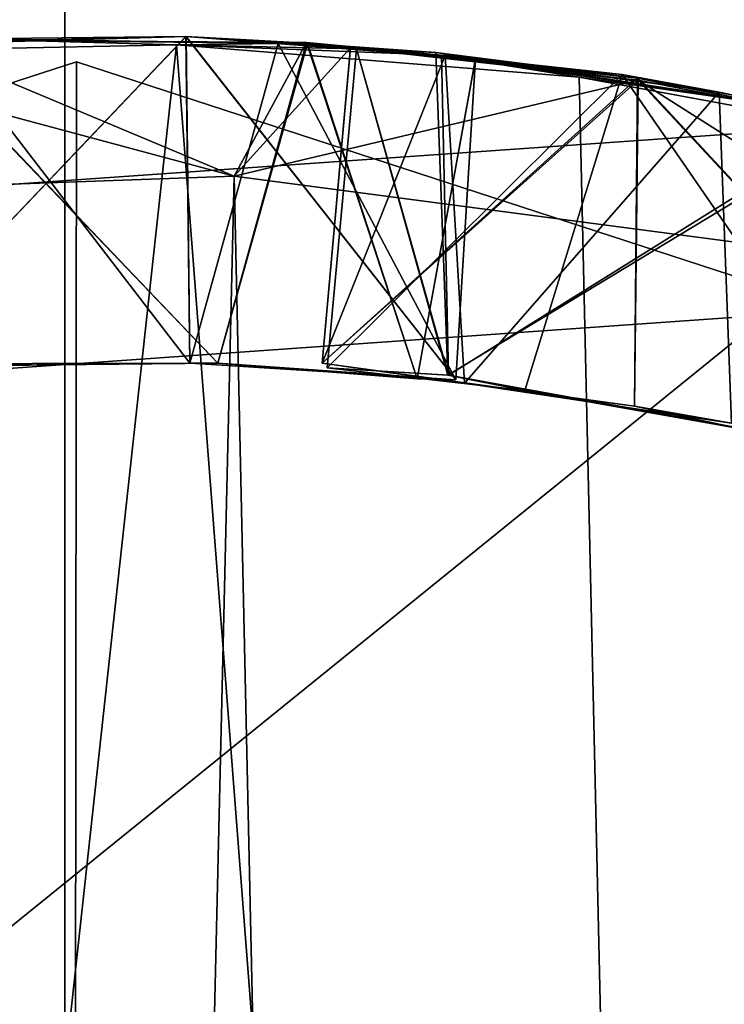
# Model space of a CAD drawing. Units: inches. Extents: x -2.4 to 2.4, y -6.1 to 6.1.
# Drawn here: x 0 to 0.1, y 5.9 to 6.1 of the extents above; entities that cross this region are included whole.
import ezdxf

# ---------------------------------------------------------------- set-up
doc = ezdxf.new("R2010")
doc.units = ezdxf.units.IN
doc.layers.get('0').update_dxf_attribs({"true_color": 0xc2ced6})

msp = doc.modelspace()

# ---------------------------------------------------------------- linework, layer by layer
for points in [[(0.00079, 5.64863), (0.00079, 6.13635), (-0.48733, 6.13635), (0.00079, 5.64863)], [(0.48897, 6.13635), (0.00079, 6.13635), (0.00079, 5.64863), (0.48897, 6.13635)], [(-0.03422, 6.04993), (0.01529, 6.05112), (-0.03572, 6.04965), (-0.03422, 6.04993)], [(-0.01805, 6.05075), (-0.03572, 6.04965), (0.01529, 6.05112), (-0.01805, 6.05075)], [(-0.01805, 6.05075), (-0.03572, 6.04965), (0.01529, 6.05112), (-0.01805, 6.05075)], [(-0.03422, 6.04993), (0.01529, 6.05112), (-0.03572, 6.04965), (-0.03422, 6.04993)], [(0.01529, 6.05112), (-0.01805, 6.05075), (-0.03572, 6.04965), (0.01529, 6.05112)], [(-0.03572, 6.04965), (-0.03422, 6.04993), (0.01529, 6.05112), (-0.03572, 6.04965)], [(-0.03572, 6.04965), (-0.03422, 6.04993), (0.01529, 6.05112), (-0.03572, 6.04965)], [(0.01529, 6.05112), (-0.01805, 6.05075), (-0.03572, 6.04965), (0.01529, 6.05112)], [(-0.01791, 6.05073), (-0.03572, 6.04965), (0.02109, 6.03436), (-0.01791, 6.05073)], [(-0.03422, 6.04994), (0.0153, 6.05111), (-0.03509, 6.04969), (-0.03422, 6.04994)], [(0.0153, 6.05111), (-0.01805, 6.05075), (-0.03509, 6.04969), (0.0153, 6.05111)], [(-0.01806, 6.05075), (-0.035, 6.04978), (0.01531, 6.0511), (-0.01806, 6.05075)], [(-0.01806, 6.05075), (-0.035, 6.04978), (0.01531, 6.0511), (-0.01806, 6.05075)], [(-0.03422, 6.04993), (0.01531, 6.0511), (-0.035, 6.04978), (-0.03422, 6.04993)], [(-0.01806, 6.05075), (-0.035, 6.04978), (0.01531, 6.0511), (-0.01806, 6.05075)], [(-0.01806, 6.05075), (-0.035, 6.04978), (0.01531, 6.0511), (-0.01806, 6.05075)], [(-0.035, 6.04978), (-0.03422, 6.04993), (0.01531, 6.0511), (-0.035, 6.04978)], [(-0.035, 6.04978), (-0.03422, 6.04993), (0.01531, 6.0511), (-0.035, 6.04978)], [(0.01531, 6.0511), (-0.01806, 6.05075), (-0.035, 6.04978), (0.01531, 6.0511)], [(-0.035, 6.04978), (-0.03422, 6.04993), (0.01531, 6.0511), (-0.035, 6.04978)], [(-0.035, 6.04978), (-0.03422, 6.04993), (0.01531, 6.0511), (-0.035, 6.04978)], [(-0.02206, 6.01189), (0.01529, 6.05112), (-0.03422, 6.04993), (-0.02206, 6.01189)], [(-0.02206, 6.01189), (0.01529, 6.05112), (-0.03422, 6.04993), (-0.02206, 6.01189)], [(-0.02206, 6.01189), (0.01529, 6.05112), (-0.03422, 6.04993), (-0.02206, 6.01189)], [(-0.02206, 6.01189), (0.01529, 6.05112), (-0.03422, 6.04993), (-0.02206, 6.01189)], [(-0.02206, 6.01189), (0.0153, 6.05111), (-0.03422, 6.04994), (-0.02206, 6.01189)], [(-0.02206, 6.01189), (0.01531, 6.0511), (-0.03422, 6.04993), (-0.02206, 6.01189)], [(-0.02206, 6.01189), (0.01531, 6.0511), (-0.03422, 6.04993), (-0.02206, 6.01189)], [(-0.02206, 6.01189), (0.01531, 6.0511), (-0.03422, 6.04993), (-0.02206, 6.01189)], [(-0.02206, 6.01189), (0.01531, 6.0511), (-0.03422, 6.04993), (-0.02206, 6.01189)], [(-0.02206, 6.01189), (0.01531, 6.0511), (-0.03422, 6.04993), (-0.02206, 6.01189)], [(-0.01416, 6.0509), (0.01417, 6.05013), (-0.03369, 6.04914), (-0.01416, 6.0509)], [(-0.02914, 6.01139), (0.01575, 6.01195), (-0.01416, 6.0509), (-0.02914, 6.01139)], [(-0.02822, 6.01147), (-0.01806, 6.05075), (0.01911, 6.01198), (-0.02822, 6.01147)], [(-0.02822, 6.01147), (-0.01805, 6.05075), (0.01911, 6.01198), (-0.02822, 6.01147)], [(-0.02822, 6.01147), (-0.01806, 6.05075), (0.01911, 6.01198), (-0.02822, 6.01147)], [(-0.02822, 6.01147), (-0.01805, 6.05075), (0.01911, 6.01198), (-0.02822, 6.01147)], [(-0.02822, 6.01147), (-0.01806, 6.05075), (0.01911, 6.01198), (-0.02822, 6.01147)], [(-0.02822, 6.01147), (-0.01805, 6.05075), (0.01911, 6.01198), (-0.02822, 6.01147)], [(-0.02822, 6.01147), (-0.01806, 6.05075), (0.01911, 6.01198), (-0.02822, 6.01147)], [(-0.02822, 6.01147), (-0.01805, 6.05075), (0.01911, 6.01198), (-0.02822, 6.01147)], [(-0.02822, 6.01147), (-0.01806, 6.05075), (0.01911, 6.01198), (-0.02822, 6.01147)], [(-0.02821, 6.01147), (-0.01791, 6.05073), (0.01911, 6.01198), (-0.02821, 6.01147)], [(-0.02813, 6.01147), (-0.01805, 6.05075), (0.01911, 6.01198), (-0.02813, 6.01147)], [(-0.02206, 6.01189), (0.01575, 6.01195), (0.01529, 6.05112), (-0.02206, 6.01189)], [(-0.02206, 6.01189), (0.01575, 6.01195), (0.01529, 6.05112), (-0.02206, 6.01189)], [(-0.02206, 6.01189), (0.01575, 6.01195), (0.01529, 6.05112), (-0.02206, 6.01189)], [(-0.02206, 6.01189), (0.01575, 6.01195), (0.01529, 6.05112), (-0.02206, 6.01189)], [(-0.02206, 6.01189), (0.01575, 6.01195), (0.0153, 6.05111), (-0.02206, 6.01189)], [(-0.02206, 6.01189), (0.01575, 6.01195), (0.01531, 6.0511), (-0.02206, 6.01189)], [(-0.02206, 6.01189), (0.01575, 6.01195), (0.01531, 6.0511), (-0.02206, 6.01189)], [(-0.02206, 6.01189), (0.01575, 6.01195), (0.01531, 6.0511), (-0.02206, 6.01189)], [(-0.02206, 6.01189), (0.01575, 6.01195), (0.01531, 6.0511), (-0.02206, 6.01189)], [(-0.02206, 6.01189), (0.01575, 6.01195), (0.01531, 6.0511), (-0.02206, 6.01189)], [(0.02985, 6.05028), (-0.01806, 6.05075), (0.01531, 6.0511), (0.02985, 6.05028)], [(0.02985, 6.05028), (-0.01806, 6.05075), (0.01531, 6.0511), (0.02985, 6.05028)], [(0.02985, 6.05028), (-0.01806, 6.05075), (0.01531, 6.0511), (0.02985, 6.05028)], [(0.02985, 6.05028), (-0.01806, 6.05075), (0.01531, 6.0511), (0.02985, 6.05028)], [(0.02985, 6.05028), (-0.01806, 6.05075), (0.01531, 6.0511), (0.02985, 6.05028)], [(-0.01806, 6.05075), (0.02985, 6.05028), (0.01911, 6.01198), (-0.01806, 6.05075)], [(-0.01806, 6.05075), (0.02985, 6.05028), (0.01911, 6.01198), (-0.01806, 6.05075)], [(-0.01806, 6.05075), (0.02985, 6.05028), (0.01911, 6.01198), (-0.01806, 6.05075)], [(-0.01806, 6.05075), (0.02985, 6.05028), (0.01911, 6.01198), (-0.01806, 6.05075)], [(-0.01806, 6.05075), (0.02985, 6.05028), (0.01911, 6.01198), (-0.01806, 6.05075)], [(0.02986, 6.05033), (-0.01805, 6.05075), (0.01529, 6.05112), (0.02986, 6.05033)], [(0.02986, 6.05033), (-0.01805, 6.05075), (0.01529, 6.05112), (0.02986, 6.05033)], [(0.02986, 6.05033), (-0.01805, 6.05075), (0.01529, 6.05112), (0.02986, 6.05033)], [(0.02986, 6.05033), (-0.01805, 6.05075), (0.01529, 6.05112), (0.02986, 6.05033)], [(0.02988, 6.05033), (-0.01805, 6.05075), (0.0153, 6.05111), (0.02988, 6.05033)], [(-0.01805, 6.05075), (0.02986, 6.05033), (0.01911, 6.01198), (-0.01805, 6.05075)], [(-0.01805, 6.05075), (0.02986, 6.05033), (0.01911, 6.01198), (-0.01805, 6.05075)], [(-0.01805, 6.05075), (0.02986, 6.05033), (0.01911, 6.01198), (-0.01805, 6.05075)], [(-0.01805, 6.05075), (0.02986, 6.05033), (0.01911, 6.01198), (-0.01805, 6.05075)], [(-0.01805, 6.05075), (0.02988, 6.05033), (0.01911, 6.01198), (-0.01805, 6.05075)], [(0.02109, 6.03436), (0.02976, 6.05041), (-0.01791, 6.05073), (0.02109, 6.03436)], [(-0.01791, 6.05073), (0.02976, 6.05041), (0.01911, 6.01198), (-0.01791, 6.05073)], [(0.01417, 6.05013), (-0.01416, 6.0509), (0.02636, 6.05029), (0.01417, 6.05013)], [(0.02636, 6.05029), (-0.01416, 6.0509), (0.01575, 6.01195), (0.02636, 6.05029)], [(0.01529, 6.05112), (0.035, 6.04984), (0.02986, 6.05033), (0.01529, 6.05112)], [(0.035, 6.04984), (0.01529, 6.05112), (0.04998, 6.04843), (0.035, 6.04984)], [(0.035, 6.04984), (0.01529, 6.05112), (0.04998, 6.04843), (0.035, 6.04984)], [(0.01529, 6.05112), (0.035, 6.04984), (0.02986, 6.05033), (0.01529, 6.05112)], [(0.01529, 6.05112), (0.035, 6.04984), (0.02986, 6.05033), (0.01529, 6.05112)], [(0.035, 6.04984), (0.01529, 6.05112), (0.04998, 6.04843), (0.035, 6.04984)], [(0.035, 6.04984), (0.01529, 6.05112), (0.04998, 6.04843), (0.035, 6.04984)], [(0.01529, 6.05112), (0.035, 6.04984), (0.02986, 6.05033), (0.01529, 6.05112)], [(0.04998, 6.04843), (0.01529, 6.05112), (0.04762, 6.00996), (0.04998, 6.04843)], [(0.04762, 6.00996), (0.01529, 6.05112), (0.01575, 6.01195), (0.04762, 6.00996)], [(0.04998, 6.04843), (0.01529, 6.05112), (0.04762, 6.00996), (0.04998, 6.04843)], [(0.04762, 6.00996), (0.01529, 6.05112), (0.01575, 6.01195), (0.04762, 6.00996)], [(0.04998, 6.04843), (0.01529, 6.05112), (0.04762, 6.00996), (0.04998, 6.04843)], [(0.04762, 6.00996), (0.01529, 6.05112), (0.01575, 6.01195), (0.04762, 6.00996)], [(0.04998, 6.04843), (0.01529, 6.05112), (0.04762, 6.00996), (0.04998, 6.04843)], [(0.04762, 6.00996), (0.01529, 6.05112), (0.01575, 6.01195), (0.04762, 6.00996)], [(0.035, 6.04984), (0.0153, 6.05111), (0.04998, 6.04843), (0.035, 6.04984)], [(0.0153, 6.05111), (0.035, 6.04984), (0.02988, 6.05033), (0.0153, 6.05111)], [(0.04998, 6.04843), (0.0153, 6.05111), (0.04762, 6.00996), (0.04998, 6.04843)], [(0.04762, 6.00996), (0.0153, 6.05111), (0.01575, 6.01195), (0.04762, 6.00996)], [(0.03572, 6.04965), (0.01531, 6.0511), (0.04998, 6.04846), (0.03572, 6.04965)], [(0.01531, 6.0511), (0.03572, 6.04965), (0.02985, 6.05028), (0.01531, 6.0511)], [(0.01531, 6.0511), (0.03572, 6.04965), (0.02985, 6.05028), (0.01531, 6.0511)], [(0.03572, 6.04965), (0.01531, 6.0511), (0.04998, 6.04846), (0.03572, 6.04965)], [(0.03572, 6.04965), (0.01531, 6.0511), (0.04998, 6.04846), (0.03572, 6.04965)], [(0.01531, 6.0511), (0.03572, 6.04965), (0.02985, 6.05028), (0.01531, 6.0511)], [(0.03572, 6.04965), (0.01531, 6.0511), (0.04998, 6.04846), (0.03572, 6.04965)], [(0.01531, 6.0511), (0.03572, 6.04965), (0.02985, 6.05028), (0.01531, 6.0511)], [(0.01531, 6.0511), (0.03572, 6.04965), (0.02985, 6.05028), (0.01531, 6.0511)], [(0.03572, 6.04965), (0.01531, 6.0511), (0.04998, 6.04846), (0.03572, 6.04965)], [(0.04998, 6.04846), (0.01531, 6.0511), (0.04762, 6.00996), (0.04998, 6.04846)], [(0.04762, 6.00996), (0.01531, 6.0511), (0.01575, 6.01195), (0.04762, 6.00996)], [(0.04998, 6.04846), (0.01531, 6.0511), (0.04762, 6.00996), (0.04998, 6.04846)], [(0.04762, 6.00996), (0.01531, 6.0511), (0.01575, 6.01195), (0.04762, 6.00996)], [(0.04998, 6.04846), (0.01531, 6.0511), (0.04762, 6.00996), (0.04998, 6.04846)], [(0.04762, 6.00996), (0.01531, 6.0511), (0.01575, 6.01195), (0.04762, 6.00996)], [(0.04998, 6.04846), (0.01531, 6.0511), (0.04762, 6.00996), (0.04998, 6.04846)], [(0.04762, 6.00996), (0.01531, 6.0511), (0.01575, 6.01195), (0.04762, 6.00996)], [(0.04998, 6.04846), (0.01531, 6.0511), (0.04762, 6.00996), (0.04998, 6.04846)], [(0.04762, 6.00996), (0.01531, 6.0511), (0.01575, 6.01195), (0.04762, 6.00996)], [(-0.08227, 5.16675), (-0.03369, 6.04914), (0.01417, 6.05013), (-0.08227, 5.16675)], [(0.01417, 6.05013), (0.08236, 5.16675), (-0.08227, 5.16675), (0.01417, 6.05013)], [(-0.03572, 6.04965), (-0.06007, 6.03144), (0.02109, 6.03436), (-0.03572, 6.04965)], [(0.02636, 6.05029), (0.03572, 6.04965), (0.01417, 6.05013), (0.02636, 6.05029)], [(0.06239, 6.04624), (0.08236, 5.16675), (0.01417, 6.05013), (0.06239, 6.04624)], [(0.01417, 6.05013), (0.03572, 6.04965), (0.0459, 6.04889), (0.01417, 6.05013)], [(0.01417, 6.05013), (0.0459, 6.04889), (0.06239, 6.04624), (0.01417, 6.05013)], [(0.04763, 6.00996), (0.02636, 6.05029), (0.01575, 6.01195), (0.04763, 6.00996)], [(0.043, 6.0101), (0.01911, 6.01198), (0.02976, 6.05041), (0.043, 6.0101)], [(0.043, 6.0101), (0.01911, 6.01198), (0.02986, 6.05033), (0.043, 6.0101)], [(0.043, 6.0101), (0.01911, 6.01198), (0.02986, 6.05033), (0.043, 6.0101)], [(0.043, 6.0101), (0.01911, 6.01198), (0.02986, 6.05033), (0.043, 6.0101)], [(0.043, 6.0101), (0.01911, 6.01198), (0.02986, 6.05033), (0.043, 6.0101)], [(0.043, 6.0101), (0.01911, 6.01198), (0.02988, 6.05033), (0.043, 6.0101)], [(0.043, 6.0101), (0.01911, 6.01198), (0.02985, 6.05028), (0.043, 6.0101)], [(0.043, 6.0101), (0.01911, 6.01198), (0.02985, 6.05028), (0.043, 6.0101)], [(0.043, 6.0101), (0.01911, 6.01198), (0.02985, 6.05028), (0.043, 6.0101)], [(0.043, 6.0101), (0.01911, 6.01198), (0.02985, 6.05028), (0.043, 6.0101)], [(0.043, 6.0101), (0.01911, 6.01198), (0.02985, 6.05028), (0.043, 6.0101)], [(0.035, 6.04977), (0.02976, 6.05041), (0.02109, 6.03436), (0.035, 6.04977)], [(0.035, 6.04977), (0.02109, 6.03436), (0.06949, 6.04589), (0.035, 6.04977)], [(0.03572, 6.04965), (0.02636, 6.05029), (0.04997, 6.04847), (0.03572, 6.04965)], [(0.04997, 6.04847), (0.02636, 6.05029), (0.04763, 6.00996), (0.04997, 6.04847)], [(0.04998, 6.04846), (0.02976, 6.05041), (0.04635, 6.04882), (0.04998, 6.04846)], [(0.02976, 6.05041), (0.035, 6.04977), (0.04635, 6.04882), (0.02976, 6.05041)], [(0.02976, 6.05041), (0.04998, 6.04846), (0.043, 6.0101), (0.02976, 6.05041)], [(0.04998, 6.04843), (0.02985, 6.05028), (0.04524, 6.0492), (0.04998, 6.04843)], [(0.03572, 6.04965), (0.04524, 6.0492), (0.02985, 6.05028), (0.03572, 6.04965)], [(0.02985, 6.05028), (0.04524, 6.0492), (0.04998, 6.04843), (0.02985, 6.05028)], [(0.03572, 6.04965), (0.04524, 6.0492), (0.02985, 6.05028), (0.03572, 6.04965)], [(0.02985, 6.05028), (0.04524, 6.0492), (0.04998, 6.04843), (0.02985, 6.05028)], [(0.03572, 6.04965), (0.04524, 6.0492), (0.02985, 6.05028), (0.03572, 6.04965)], [(0.02985, 6.05028), (0.04524, 6.0492), (0.04998, 6.04843), (0.02985, 6.05028)], [(0.02985, 6.05028), (0.03572, 6.04965), (0.04524, 6.0492), (0.02985, 6.05028)], [(0.04524, 6.0492), (0.04998, 6.04843), (0.02985, 6.05028), (0.04524, 6.0492)], [(0.04524, 6.0492), (0.02985, 6.05028), (0.03572, 6.04965), (0.04524, 6.0492)], [(0.02985, 6.05028), (0.04998, 6.04843), (0.043, 6.0101), (0.02985, 6.05028)], [(0.02985, 6.05028), (0.04998, 6.04843), (0.043, 6.0101), (0.02985, 6.05028)], [(0.02985, 6.05028), (0.04998, 6.04843), (0.043, 6.0101), (0.02985, 6.05028)], [(0.02985, 6.05028), (0.04998, 6.04843), (0.043, 6.0101), (0.02985, 6.05028)], [(0.02985, 6.05028), (0.04998, 6.04843), (0.043, 6.0101), (0.02985, 6.05028)], [(0.04998, 6.04846), (0.02986, 6.05033), (0.04635, 6.04882), (0.04998, 6.04846)], [(0.035, 6.04984), (0.04635, 6.04882), (0.02986, 6.05033), (0.035, 6.04984)], [(0.04998, 6.04846), (0.02986, 6.05033), (0.04635, 6.04882), (0.04998, 6.04846)], [(0.035, 6.04984), (0.04635, 6.04882), (0.02986, 6.05033), (0.035, 6.04984)], [(0.04998, 6.04846), (0.02986, 6.05033), (0.04635, 6.04882), (0.04998, 6.04846)], [(0.035, 6.04984), (0.04635, 6.04882), (0.02986, 6.05033), (0.035, 6.04984)], [(0.04998, 6.04846), (0.02986, 6.05033), (0.04635, 6.04882), (0.04998, 6.04846)], [(0.035, 6.04984), (0.04635, 6.04882), (0.02986, 6.05033), (0.035, 6.04984)], [(0.02986, 6.05033), (0.04998, 6.04846), (0.043, 6.0101), (0.02986, 6.05033)], [(0.02986, 6.05033), (0.04998, 6.04846), (0.043, 6.0101), (0.02986, 6.05033)], [(0.02986, 6.05033), (0.04998, 6.04846), (0.043, 6.0101), (0.02986, 6.05033)], [(0.02986, 6.05033), (0.04998, 6.04846), (0.043, 6.0101), (0.02986, 6.05033)], [(0.04997, 6.04847), (0.02988, 6.05033), (0.04635, 6.04882), (0.04997, 6.04847)], [(0.035, 6.04984), (0.04635, 6.04882), (0.02988, 6.05033), (0.035, 6.04984)], [(0.02988, 6.05033), (0.04997, 6.04847), (0.043, 6.0101), (0.02988, 6.05033)], [(0.06941, 6.04612), (0.03163, 6.01195), (0.035, 6.04984), (0.06941, 6.04612)], [(0.04635, 6.04882), (0.035, 6.04984), (0.03163, 6.01195), (0.04635, 6.04882)], [(0.06941, 6.04612), (0.03163, 6.01195), (0.035, 6.04984), (0.06941, 6.04612)], [(0.04635, 6.04882), (0.035, 6.04984), (0.03163, 6.01195), (0.04635, 6.04882)], [(0.06941, 6.04612), (0.03163, 6.01195), (0.035, 6.04984), (0.06941, 6.04612)], [(0.04635, 6.04882), (0.035, 6.04984), (0.03163, 6.01195), (0.04635, 6.04882)], [(0.06941, 6.04612), (0.03163, 6.01195), (0.035, 6.04984), (0.06941, 6.04612)], [(0.04635, 6.04882), (0.035, 6.04984), (0.03163, 6.01195), (0.04635, 6.04882)], [(0.06941, 6.04612), (0.03163, 6.01195), (0.035, 6.04984), (0.06941, 6.04612)], [(0.04635, 6.04882), (0.035, 6.04984), (0.03163, 6.01195), (0.04635, 6.04882)], [(0.06949, 6.04589), (0.03163, 6.01195), (0.035, 6.04977), (0.06949, 6.04589)], [(0.04635, 6.04882), (0.035, 6.04977), (0.03163, 6.01195), (0.04635, 6.04882)], [(0.03222, 6.01141), (0.03572, 6.04965), (0.06754, 6.04654), (0.03222, 6.01141)], [(0.03222, 6.01141), (0.04667, 6.01053), (0.03572, 6.04965), (0.03222, 6.01141)], [(0.03222, 6.01141), (0.03572, 6.04965), (0.06754, 6.04654), (0.03222, 6.01141)], [(0.03222, 6.01141), (0.04667, 6.01053), (0.03572, 6.04965), (0.03222, 6.01141)], [(0.03222, 6.01141), (0.03572, 6.04965), (0.06754, 6.04654), (0.03222, 6.01141)], [(0.03222, 6.01141), (0.04667, 6.01053), (0.03572, 6.04965), (0.03222, 6.01141)], [(0.03222, 6.01141), (0.03572, 6.04965), (0.06755, 6.04654), (0.03222, 6.01141)], [(0.03222, 6.01141), (0.04675, 6.01051), (0.03572, 6.04965), (0.03222, 6.01141)], [(0.03222, 6.01141), (0.03572, 6.04965), (0.06754, 6.04654), (0.03222, 6.01141)], [(0.03222, 6.01141), (0.04667, 6.01053), (0.03572, 6.04965), (0.03222, 6.01141)], [(0.03222, 6.01141), (0.03572, 6.04965), (0.06754, 6.04654), (0.03222, 6.01141)], [(0.03222, 6.01141), (0.04667, 6.01053), (0.03572, 6.04965), (0.03222, 6.01141)], [(0.04998, 6.04843), (0.06941, 6.04612), (0.035, 6.04984), (0.04998, 6.04843)], [(0.04998, 6.04843), (0.06941, 6.04612), (0.035, 6.04984), (0.04998, 6.04843)], [(0.04998, 6.04843), (0.06941, 6.04612), (0.035, 6.04984), (0.04998, 6.04843)], [(0.04998, 6.04843), (0.06941, 6.04612), (0.035, 6.04984), (0.04998, 6.04843)], [(0.04998, 6.04843), (0.06941, 6.04612), (0.035, 6.04984), (0.04998, 6.04843)], [(0.04997, 6.04847), (0.06755, 6.04654), (0.03572, 6.04965), (0.04997, 6.04847)], [(0.04998, 6.04846), (0.06754, 6.04654), (0.03572, 6.04965), (0.04998, 6.04846)], [(0.04998, 6.04846), (0.06754, 6.04654), (0.03572, 6.04965), (0.04998, 6.04846)], [(0.04998, 6.04846), (0.06754, 6.04654), (0.03572, 6.04965), (0.04998, 6.04846)], [(0.04998, 6.04846), (0.06754, 6.04654), (0.03572, 6.04965), (0.04998, 6.04846)], [(0.04998, 6.04846), (0.06754, 6.04654), (0.03572, 6.04965), (0.04998, 6.04846)], [(0.04667, 6.01053), (0.04524, 6.0492), (0.03572, 6.04965), (0.04667, 6.01053)], [(0.04667, 6.01053), (0.04524, 6.0492), (0.03572, 6.04965), (0.04667, 6.01053)], [(0.04667, 6.01053), (0.04524, 6.0492), (0.03572, 6.04965), (0.04667, 6.01053)], [(0.04675, 6.01051), (0.0459, 6.04889), (0.03572, 6.04965), (0.04675, 6.01051)], [(0.04667, 6.01053), (0.04524, 6.0492), (0.03572, 6.04965), (0.04667, 6.01053)], [(0.04667, 6.01053), (0.04524, 6.0492), (0.03572, 6.04965), (0.04667, 6.01053)], [(0.03163, 6.01195), (0.04867, 6.00955), (0.04635, 6.04882), (0.03163, 6.01195)], [(0.03163, 6.01195), (0.04867, 6.00955), (0.04635, 6.04882), (0.03163, 6.01195)], [(0.03163, 6.01195), (0.04867, 6.00955), (0.04635, 6.04882), (0.03163, 6.01195)], [(0.03163, 6.01195), (0.04867, 6.00955), (0.04635, 6.04882), (0.03163, 6.01195)], [(0.03163, 6.01195), (0.04867, 6.00955), (0.04635, 6.04882), (0.03163, 6.01195)], [(0.03163, 6.01195), (0.04867, 6.00955), (0.04635, 6.04882), (0.03163, 6.01195)], [(0.04763, 6.00996), (0.043, 6.0101), (0.04997, 6.04847), (0.04763, 6.00996)], [(0.04762, 6.00996), (0.043, 6.0101), (0.04998, 6.04846), (0.04762, 6.00996)], [(0.04762, 6.00996), (0.043, 6.0101), (0.04998, 6.04846), (0.04762, 6.00996)], [(0.04762, 6.00996), (0.043, 6.0101), (0.04998, 6.04846), (0.04762, 6.00996)], [(0.04762, 6.00996), (0.043, 6.0101), (0.04998, 6.04846), (0.04762, 6.00996)], [(0.04762, 6.00996), (0.043, 6.0101), (0.04998, 6.04846), (0.04762, 6.00996)], [(0.04762, 6.00996), (0.043, 6.0101), (0.04998, 6.04843), (0.04762, 6.00996)], [(0.04762, 6.00996), (0.043, 6.0101), (0.04998, 6.04843), (0.04762, 6.00996)], [(0.04762, 6.00996), (0.043, 6.0101), (0.04998, 6.04843), (0.04762, 6.00996)], [(0.04762, 6.00996), (0.043, 6.0101), (0.04998, 6.04843), (0.04762, 6.00996)], [(0.04762, 6.00996), (0.043, 6.0101), (0.04998, 6.04843), (0.04762, 6.00996)], [(0.06941, 6.04612), (0.04998, 6.04843), (0.04524, 6.0492), (0.06941, 6.04612)], [(0.04524, 6.0492), (0.09731, 6.04115), (0.06941, 6.04612), (0.04524, 6.0492)], [(0.06941, 6.04612), (0.04998, 6.04843), (0.04524, 6.0492), (0.06941, 6.04612)], [(0.04524, 6.0492), (0.09731, 6.04115), (0.06941, 6.04612), (0.04524, 6.0492)], [(0.04524, 6.0492), (0.09731, 6.04115), (0.06941, 6.04612), (0.04524, 6.0492)], [(0.06941, 6.04612), (0.04998, 6.04843), (0.04524, 6.0492), (0.06941, 6.04612)], [(0.06941, 6.04612), (0.04998, 6.04843), (0.04524, 6.0492), (0.06941, 6.04612)], [(0.04524, 6.0492), (0.09731, 6.04115), (0.06941, 6.04612), (0.04524, 6.0492)], [(0.06941, 6.04612), (0.04998, 6.04843), (0.04524, 6.0492), (0.06941, 6.04612)], [(0.04524, 6.0492), (0.09731, 6.04115), (0.06941, 6.04612), (0.04524, 6.0492)], [(0.04667, 6.01053), (0.09731, 6.04115), (0.04524, 6.0492), (0.04667, 6.01053)], [(0.04667, 6.01053), (0.09731, 6.04115), (0.04524, 6.0492), (0.04667, 6.01053)], [(0.04667, 6.01053), (0.09731, 6.04115), (0.04524, 6.0492), (0.04667, 6.01053)], [(0.04667, 6.01053), (0.09731, 6.04115), (0.04524, 6.0492), (0.04667, 6.01053)], [(0.04667, 6.01053), (0.09731, 6.04115), (0.04524, 6.0492), (0.04667, 6.01053)], [(0.06239, 6.04624), (0.0459, 6.04889), (0.09629, 6.04141), (0.06239, 6.04624)], [(0.04675, 6.01051), (0.09629, 6.04141), (0.0459, 6.04889), (0.04675, 6.01051)], [(0.04635, 6.04882), (0.07916, 6.04446), (0.04997, 6.04847), (0.04635, 6.04882)], [(0.04635, 6.04882), (0.07916, 6.04446), (0.04998, 6.04846), (0.04635, 6.04882)], [(0.04635, 6.04882), (0.07916, 6.04446), (0.04998, 6.04846), (0.04635, 6.04882)], [(0.04635, 6.04882), (0.07916, 6.04446), (0.04998, 6.04846), (0.04635, 6.04882)], [(0.04635, 6.04882), (0.07916, 6.04446), (0.04998, 6.04846), (0.04635, 6.04882)], [(0.04635, 6.04882), (0.07916, 6.04446), (0.04998, 6.04846), (0.04635, 6.04882)], [(0.07916, 6.04446), (0.04635, 6.04882), (0.04867, 6.00955), (0.07916, 6.04446)], [(0.07916, 6.04446), (0.04635, 6.04882), (0.04867, 6.00955), (0.07916, 6.04446)], [(0.07916, 6.04446), (0.04635, 6.04882), (0.04867, 6.00955), (0.07916, 6.04446)], [(0.07916, 6.04446), (0.04635, 6.04882), (0.04867, 6.00955), (0.07916, 6.04446)], [(0.07916, 6.04446), (0.04635, 6.04882), (0.04867, 6.00955), (0.07916, 6.04446)], [(0.07916, 6.04446), (0.04635, 6.04882), (0.04867, 6.00955), (0.07916, 6.04446)], [(0.06755, 6.04654), (0.04997, 6.04847), (0.07916, 6.04446), (0.06755, 6.04654)], [(0.06754, 6.04654), (0.04998, 6.04846), (0.07916, 6.04446), (0.06754, 6.04654)], [(0.06754, 6.04654), (0.04998, 6.04846), (0.07916, 6.04446), (0.06754, 6.04654)], [(0.06754, 6.04654), (0.04998, 6.04846), (0.07916, 6.04446), (0.06754, 6.04654)], [(0.06754, 6.04654), (0.04998, 6.04846), (0.07916, 6.04446), (0.06754, 6.04654)], [(0.07916, 6.04446), (0.06754, 6.04654), (0.04998, 6.04846), (0.07916, 6.04446)], [(-0.27551, 5.95815), (0.0022, 6.04807), (0.0022, 6.04807), (-0.27551, 5.95815)], [(0.0022, 6.04807), (-0.27551, 5.95815), (-0.27551, 5.95815), (0.0022, 6.04807)], [(0.00173, 5.57575), (0.0022, 6.04807), (-0.27551, 5.95815), (0.00173, 5.57575)], [(0.00173, 5.57575), (-0.27551, 5.95815), (0.0022, 6.04807), (0.00173, 5.57575)], [(0.00173, 5.57575), (0.27973, 5.95759), (0.0022, 6.04807), (0.00173, 5.57575)], [(0.00173, 5.57575), (0.0022, 6.04807), (0.27973, 5.95759), (0.00173, 5.57575)], [(0.0022, 6.04807), (0.27973, 5.95759), (0.27973, 5.95759), (0.0022, 6.04807)], [(0.27973, 5.95759), (0.0022, 6.04807), (0.0022, 6.04807), (0.27973, 5.95759)], [(0.02109, 6.03436), (0.10506, 6.02331), (0.06949, 6.04589), (0.02109, 6.03436)], [(0.06904, 6.00679), (0.03163, 6.01195), (0.06941, 6.04612), (0.06904, 6.00679)], [(0.06904, 6.00679), (0.03163, 6.01195), (0.06941, 6.04612), (0.06904, 6.00679)], [(0.06904, 6.00679), (0.03163, 6.01195), (0.06941, 6.04612), (0.06904, 6.00679)], [(0.06904, 6.00679), (0.03163, 6.01195), (0.06941, 6.04612), (0.06904, 6.00679)], [(0.06904, 6.00679), (0.03163, 6.01195), (0.06941, 6.04612), (0.06904, 6.00679)], [(0.06904, 6.00679), (0.03163, 6.01195), (0.06949, 6.04589), (0.06904, 6.00679)], [(0.06754, 6.04654), (0.05589, 6.00867), (0.03222, 6.01141), (0.06754, 6.04654)], [(0.06754, 6.04654), (0.05589, 6.00867), (0.03222, 6.01141), (0.06754, 6.04654)], [(0.06754, 6.04654), (0.05589, 6.00867), (0.03222, 6.01141), (0.06754, 6.04654)], [(0.06755, 6.04654), (0.05589, 6.00867), (0.03222, 6.01141), (0.06755, 6.04654)], [(0.06754, 6.04654), (0.05589, 6.00867), (0.03222, 6.01141), (0.06754, 6.04654)], [(0.06754, 6.04654), (0.05589, 6.00867), (0.03222, 6.01141), (0.06754, 6.04654)], [(0.06754, 6.04654), (0.09889, 6.00107), (0.05589, 6.00867), (0.06754, 6.04654)], [(0.06754, 6.04654), (0.09889, 6.00107), (0.05589, 6.00867), (0.06754, 6.04654)], [(0.06754, 6.04654), (0.09889, 6.00107), (0.05589, 6.00867), (0.06754, 6.04654)], [(0.06755, 6.04654), (0.09889, 6.00107), (0.05589, 6.00867), (0.06755, 6.04654)], [(0.06754, 6.04654), (0.09889, 6.00107), (0.05589, 6.00867), (0.06754, 6.04654)], [(0.06754, 6.04654), (0.09889, 6.00107), (0.05589, 6.00867), (0.06754, 6.04654)], [(0.06239, 6.04624), (0.11021, 6.0374), (0.08236, 5.16675), (0.06239, 6.04624)], [(0.06239, 6.04624), (0.09629, 6.04141), (0.11021, 6.0374), (0.06239, 6.04624)], [(0.06754, 6.04654), (0.07916, 6.04446), (0.11964, 6.03592), (0.06754, 6.04654)], [(0.11964, 6.03592), (0.06754, 6.04654), (0.07916, 6.04446), (0.11964, 6.03592)], [(0.07916, 6.04446), (0.11964, 6.03592), (0.06754, 6.04654), (0.07916, 6.04446)], [(0.07916, 6.04446), (0.11964, 6.03592), (0.06754, 6.04654), (0.07916, 6.04446)], [(0.06754, 6.04654), (0.07916, 6.04446), (0.11964, 6.03592), (0.06754, 6.04654)], [(0.11964, 6.03592), (0.09889, 6.00107), (0.06754, 6.04654), (0.11964, 6.03592)], [(0.11964, 6.03592), (0.09889, 6.00107), (0.06754, 6.04654), (0.11964, 6.03592)], [(0.11964, 6.03592), (0.09889, 6.00107), (0.06754, 6.04654), (0.11964, 6.03592)], [(0.11964, 6.03592), (0.09889, 6.00107), (0.06754, 6.04654), (0.11964, 6.03592)], [(0.11964, 6.03592), (0.09889, 6.00107), (0.06754, 6.04654), (0.11964, 6.03592)], [(0.11968, 6.03591), (0.06755, 6.04654), (0.07916, 6.04446), (0.11968, 6.03591)], [(0.11968, 6.03591), (0.09889, 6.00107), (0.06755, 6.04654), (0.11968, 6.03591)], [(0.11491, 5.99705), (0.06904, 6.00679), (0.06941, 6.04612), (0.11491, 5.99705)], [(0.11491, 5.99705), (0.06904, 6.00679), (0.06941, 6.04612), (0.11491, 5.99705)], [(0.11491, 5.99705), (0.06904, 6.00679), (0.06941, 6.04612), (0.11491, 5.99705)], [(0.11491, 5.99705), (0.06904, 6.00679), (0.06941, 6.04612), (0.11491, 5.99705)], [(0.11491, 5.99705), (0.06904, 6.00679), (0.06941, 6.04612), (0.11491, 5.99705)], [(0.11491, 5.99705), (0.06904, 6.00679), (0.06949, 6.04589), (0.11491, 5.99705)], [(0.1131, 6.0374), (0.06941, 6.04612), (0.09731, 6.04115), (0.1131, 6.0374)], [(0.09731, 6.04115), (0.1131, 6.0374), (0.06941, 6.04612), (0.09731, 6.04115)], [(0.1131, 6.0374), (0.06941, 6.04612), (0.09731, 6.04115), (0.1131, 6.0374)], [(0.1131, 6.0374), (0.06941, 6.04612), (0.09731, 6.04115), (0.1131, 6.0374)], [(0.09731, 6.04115), (0.1131, 6.0374), (0.06941, 6.04612), (0.09731, 6.04115)], [(0.11491, 5.99705), (0.06941, 6.04612), (0.1131, 6.0374), (0.11491, 5.99705)], [(0.11491, 5.99705), (0.06941, 6.04612), (0.1131, 6.0374), (0.11491, 5.99705)], [(0.11491, 5.99705), (0.06941, 6.04612), (0.1131, 6.0374), (0.11491, 5.99705)], [(0.11491, 5.99705), (0.06941, 6.04612), (0.1131, 6.0374), (0.11491, 5.99705)], [(0.11491, 5.99705), (0.06941, 6.04612), (0.1131, 6.0374), (0.11491, 5.99705)], [(0.10506, 6.02331), (0.11308, 6.03739), (0.06949, 6.04589), (0.10506, 6.02331)], [(0.11491, 5.99705), (0.06949, 6.04589), (0.11308, 6.03739), (0.11491, 5.99705)], [(0.04867, 6.00955), (0.08065, 6.00478), (0.07916, 6.04446), (0.04867, 6.00955)], [(0.04867, 6.00955), (0.08065, 6.00478), (0.07916, 6.04446), (0.04867, 6.00955)], [(0.04867, 6.00955), (0.08065, 6.00478), (0.07916, 6.04446), (0.04867, 6.00955)], [(0.04867, 6.00955), (0.08065, 6.00478), (0.07916, 6.04446), (0.04867, 6.00955)], [(0.04867, 6.00955), (0.08065, 6.00478), (0.07916, 6.04446), (0.04867, 6.00955)], [(0.04867, 6.00955), (0.08065, 6.00478), (0.07916, 6.04446), (0.04867, 6.00955)], [(0.11968, 6.03591), (0.07916, 6.04446), (0.1214, 6.03543), (0.11968, 6.03591)], [(0.1214, 6.03542), (0.11964, 6.03592), (0.07916, 6.04446), (0.1214, 6.03542)], [(0.1214, 6.03542), (0.11964, 6.03592), (0.07916, 6.04446), (0.1214, 6.03542)], [(0.07916, 6.04446), (0.1214, 6.03542), (0.11964, 6.03592), (0.07916, 6.04446)], [(0.1214, 6.03542), (0.11964, 6.03592), (0.07916, 6.04446), (0.1214, 6.03542)], [(0.07916, 6.04446), (0.12141, 6.03542), (0.11964, 6.03592), (0.07916, 6.04446)], [(0.1214, 6.03542), (0.07916, 6.04446), (0.08065, 6.00478), (0.1214, 6.03542)], [(0.1214, 6.03543), (0.07916, 6.04446), (0.08065, 6.00478), (0.1214, 6.03543)], [(0.1214, 6.03542), (0.07916, 6.04446), (0.08065, 6.00478), (0.1214, 6.03542)], [(0.1214, 6.03542), (0.07916, 6.04446), (0.08065, 6.00478), (0.1214, 6.03542)], [(0.1214, 6.03542), (0.07916, 6.04446), (0.08065, 6.00478), (0.1214, 6.03542)], [(0.12141, 6.03542), (0.07916, 6.04446), (0.08065, 6.00478), (0.12141, 6.03542)], [(-0.18047, 6.02114), (-0.02226, 5.93101), (0.11459, 6.04179), (-0.18047, 6.02114)], [(-0.00116, 5.57742), (-0.18047, 6.02114), (0.11459, 6.04179), (-0.00116, 5.57742)], [(-0.18047, 6.02114), (0.11459, 6.04179), (0.11459, 6.04179), (-0.18047, 6.02114)], [(0.11459, 6.04179), (-0.18047, 6.02114), (-0.18047, 6.02114), (0.11459, 6.04179)], [(0.08041, 5.90468), (0.11459, 6.04179), (-0.02226, 5.93101), (0.08041, 5.90468)], [(0.04667, 6.01053), (0.09696, 6.00131), (0.09731, 6.04115), (0.04667, 6.01053)], [(0.04667, 6.01053), (0.09696, 6.00131), (0.09731, 6.04115), (0.04667, 6.01053)], [(0.04667, 6.01053), (0.09696, 6.00131), (0.09731, 6.04115), (0.04667, 6.01053)], [(0.04667, 6.01053), (0.09696, 6.00131), (0.09731, 6.04115), (0.04667, 6.01053)], [(0.04667, 6.01053), (0.09696, 6.00131), (0.09731, 6.04115), (0.04667, 6.01053)], [(0.04675, 6.01051), (0.09695, 6.00131), (0.09629, 6.04141), (0.04675, 6.01051)], [(0.02109, 6.03436), (-0.06007, 6.03144), (-0.00077, 5.10414), (0.02109, 6.03436)], [(-0.00077, 5.10414), (0.0415, 5.10602), (0.02109, 6.03436), (-0.00077, 5.10414)], [(0.10506, 6.02331), (0.02109, 6.03436), (0.0415, 5.10602), (0.10506, 6.02331)], [(-0.17249, 5.99957), (0.1079, 6.01934), (0.1079, 6.01934), (-0.17249, 5.99957)], [(0.1079, 6.01934), (-0.17249, 5.99957), (-0.17249, 5.99957), (0.1079, 6.01934)], [(-0.00186, 5.57798), (0.1079, 6.01934), (-0.17249, 5.99957), (-0.00186, 5.57798)], [(-0.00186, 5.57798), (-0.17249, 5.99957), (0.1079, 6.01934), (-0.00186, 5.57798)], [(0.01575, 6.01195), (-0.02914, 6.01139), (-0.02813, 6.01147), (0.01575, 6.01195)], [(-0.02822, 6.01147), (0.01911, 6.01198), (0.01575, 6.01195), (-0.02822, 6.01147)], [(-0.02822, 6.01147), (0.01911, 6.01198), (0.01575, 6.01195), (-0.02822, 6.01147)], [(-0.02822, 6.01147), (0.01911, 6.01198), (0.01575, 6.01195), (-0.02822, 6.01147)], [(-0.02822, 6.01147), (0.01911, 6.01198), (0.01575, 6.01195), (-0.02822, 6.01147)], [(-0.02822, 6.01147), (0.01911, 6.01198), (0.01575, 6.01195), (-0.02822, 6.01147)], [(-0.02822, 6.01147), (0.01911, 6.01198), (0.01575, 6.01195), (-0.02822, 6.01147)], [(-0.02822, 6.01147), (0.01911, 6.01198), (0.01575, 6.01195), (-0.02822, 6.01147)], [(-0.02822, 6.01147), (0.01911, 6.01198), (0.01575, 6.01195), (-0.02822, 6.01147)], [(-0.02822, 6.01147), (0.01911, 6.01198), (0.01575, 6.01195), (-0.02822, 6.01147)], [(0.01575, 6.01195), (-0.02206, 6.01189), (-0.02822, 6.01147), (0.01575, 6.01195)], [(0.01575, 6.01195), (-0.02206, 6.01189), (-0.02822, 6.01147), (0.01575, 6.01195)], [(0.01575, 6.01195), (-0.02206, 6.01189), (-0.02822, 6.01147), (0.01575, 6.01195)], [(0.01575, 6.01195), (-0.02206, 6.01189), (-0.02822, 6.01147), (0.01575, 6.01195)], [(0.01575, 6.01195), (-0.02206, 6.01189), (-0.02822, 6.01147), (0.01575, 6.01195)], [(0.01575, 6.01195), (-0.02206, 6.01189), (-0.02822, 6.01147), (0.01575, 6.01195)], [(0.01575, 6.01195), (-0.02206, 6.01189), (-0.02822, 6.01147), (0.01575, 6.01195)], [(0.01575, 6.01195), (-0.02206, 6.01189), (-0.02822, 6.01147), (0.01575, 6.01195)], [(0.01575, 6.01195), (-0.02206, 6.01189), (-0.02822, 6.01147), (0.01575, 6.01195)], [(-0.02821, 6.01147), (0.01911, 6.01198), (0.01575, 6.01195), (-0.02821, 6.01147)], [(0.01575, 6.01195), (-0.02206, 6.01189), (-0.02821, 6.01147), (0.01575, 6.01195)], [(-0.02813, 6.01147), (0.01911, 6.01198), (0.01575, 6.01195), (-0.02813, 6.01147)], [(0.01575, 6.01195), (0.01911, 6.01198), (0.04762, 6.00996), (0.01575, 6.01195)], [(0.01575, 6.01195), (0.01911, 6.01198), (0.04762, 6.00996), (0.01575, 6.01195)], [(0.01575, 6.01195), (0.01911, 6.01198), (0.04762, 6.00996), (0.01575, 6.01195)], [(0.01575, 6.01195), (0.01911, 6.01198), (0.04762, 6.00996), (0.01575, 6.01195)], [(0.01575, 6.01195), (0.01911, 6.01198), (0.04762, 6.00996), (0.01575, 6.01195)], [(0.01575, 6.01195), (0.01911, 6.01198), (0.04762, 6.00996), (0.01575, 6.01195)], [(0.01575, 6.01195), (0.01911, 6.01198), (0.04762, 6.00996), (0.01575, 6.01195)], [(0.01575, 6.01195), (0.01911, 6.01198), (0.04762, 6.00996), (0.01575, 6.01195)], [(0.01575, 6.01195), (0.01911, 6.01198), (0.04762, 6.00996), (0.01575, 6.01195)], [(0.01575, 6.01195), (0.01911, 6.01198), (0.04762, 6.00996), (0.01575, 6.01195)], [(0.01575, 6.01195), (0.01911, 6.01198), (0.04763, 6.00996), (0.01575, 6.01195)], [(0.01911, 6.01198), (0.043, 6.0101), (0.04762, 6.00996), (0.01911, 6.01198)], [(0.01911, 6.01198), (0.043, 6.0101), (0.04762, 6.00996), (0.01911, 6.01198)], [(0.01911, 6.01198), (0.043, 6.0101), (0.04762, 6.00996), (0.01911, 6.01198)], [(0.01911, 6.01198), (0.043, 6.0101), (0.04762, 6.00996), (0.01911, 6.01198)], [(0.01911, 6.01198), (0.043, 6.0101), (0.04762, 6.00996), (0.01911, 6.01198)], [(0.01911, 6.01198), (0.043, 6.0101), (0.04762, 6.00996), (0.01911, 6.01198)], [(0.01911, 6.01198), (0.043, 6.0101), (0.04762, 6.00996), (0.01911, 6.01198)], [(0.01911, 6.01198), (0.043, 6.0101), (0.04762, 6.00996), (0.01911, 6.01198)], [(0.01911, 6.01198), (0.043, 6.0101), (0.04762, 6.00996), (0.01911, 6.01198)], [(0.01911, 6.01198), (0.043, 6.0101), (0.04762, 6.00996), (0.01911, 6.01198)], [(0.01911, 6.01198), (0.043, 6.0101), (0.04763, 6.00996), (0.01911, 6.01198)], [(0.04867, 6.00955), (0.03163, 6.01195), (0.06904, 6.00679), (0.04867, 6.00955)], [(0.04867, 6.00955), (0.03163, 6.01195), (0.06904, 6.00679), (0.04867, 6.00955)], [(0.04867, 6.00955), (0.03163, 6.01195), (0.06904, 6.00679), (0.04867, 6.00955)], [(0.04867, 6.00955), (0.03163, 6.01195), (0.06904, 6.00679), (0.04867, 6.00955)], [(0.04867, 6.00955), (0.03163, 6.01195), (0.06904, 6.00679), (0.04867, 6.00955)], [(0.04867, 6.00955), (0.03163, 6.01195), (0.06904, 6.00679), (0.04867, 6.00955)], [(0.03222, 6.01141), (0.05589, 6.00867), (0.04667, 6.01053), (0.03222, 6.01141)], [(0.03222, 6.01141), (0.05589, 6.00867), (0.04667, 6.01053), (0.03222, 6.01141)], [(0.03222, 6.01141), (0.05589, 6.00867), (0.04667, 6.01053), (0.03222, 6.01141)], [(0.03222, 6.01141), (0.05589, 6.00867), (0.04675, 6.01051), (0.03222, 6.01141)], [(0.03222, 6.01141), (0.05589, 6.00867), (0.04667, 6.01053), (0.03222, 6.01141)], [(0.03222, 6.01141), (0.05589, 6.00867), (0.04667, 6.01053), (0.03222, 6.01141)], [(0.04667, 6.01053), (0.05589, 6.00867), (0.09889, 6.00107), (0.04667, 6.01053)], [(0.09889, 6.00107), (0.09696, 6.00131), (0.04667, 6.01053), (0.09889, 6.00107)], [(0.04667, 6.01053), (0.05589, 6.00867), (0.09889, 6.00107), (0.04667, 6.01053)], [(0.09889, 6.00107), (0.09696, 6.00131), (0.04667, 6.01053), (0.09889, 6.00107)], [(0.04667, 6.01053), (0.05589, 6.00867), (0.09889, 6.00107), (0.04667, 6.01053)], [(0.09889, 6.00107), (0.09696, 6.00131), (0.04667, 6.01053), (0.09889, 6.00107)], [(0.04667, 6.01053), (0.05589, 6.00867), (0.09889, 6.00107), (0.04667, 6.01053)], [(0.09889, 6.00107), (0.09696, 6.00131), (0.04667, 6.01053), (0.09889, 6.00107)], [(0.04667, 6.01053), (0.05589, 6.00867), (0.09889, 6.00107), (0.04667, 6.01053)], [(0.09889, 6.00107), (0.09696, 6.00131), (0.04667, 6.01053), (0.09889, 6.00107)], [(0.04675, 6.01051), (0.05589, 6.00867), (0.09889, 6.00107), (0.04675, 6.01051)], [(0.09889, 6.00107), (0.09695, 6.00131), (0.04675, 6.01051), (0.09889, 6.00107)], [(0.08065, 6.00478), (0.04867, 6.00955), (0.06904, 6.00679), (0.08065, 6.00478)], [(0.08065, 6.00478), (0.04867, 6.00955), (0.06904, 6.00679), (0.08065, 6.00478)], [(0.08065, 6.00478), (0.04867, 6.00955), (0.06904, 6.00679), (0.08065, 6.00478)], [(0.08065, 6.00478), (0.04867, 6.00955), (0.06904, 6.00679), (0.08065, 6.00478)], [(0.08065, 6.00478), (0.04867, 6.00955), (0.06904, 6.00679), (0.08065, 6.00478)], [(0.08065, 6.00478), (0.04867, 6.00955), (0.06904, 6.00679), (0.08065, 6.00478)], [(0.06904, 6.00679), (0.11491, 5.99705), (0.08065, 6.00478), (0.06904, 6.00679)], [(0.06904, 6.00679), (0.11491, 5.99705), (0.08065, 6.00478), (0.06904, 6.00679)], [(0.06904, 6.00679), (0.11491, 5.99705), (0.08065, 6.00478), (0.06904, 6.00679)], [(0.06904, 6.00679), (0.11491, 5.99705), (0.08065, 6.00478), (0.06904, 6.00679)], [(0.06904, 6.00679), (0.11491, 5.99705), (0.08065, 6.00478), (0.06904, 6.00679)], [(0.06904, 6.00679), (0.11491, 5.99705), (0.08065, 6.00478), (0.06904, 6.00679)]]:
    msp.add_lwpolyline(points)

doc.saveas('drawing.dxf')
